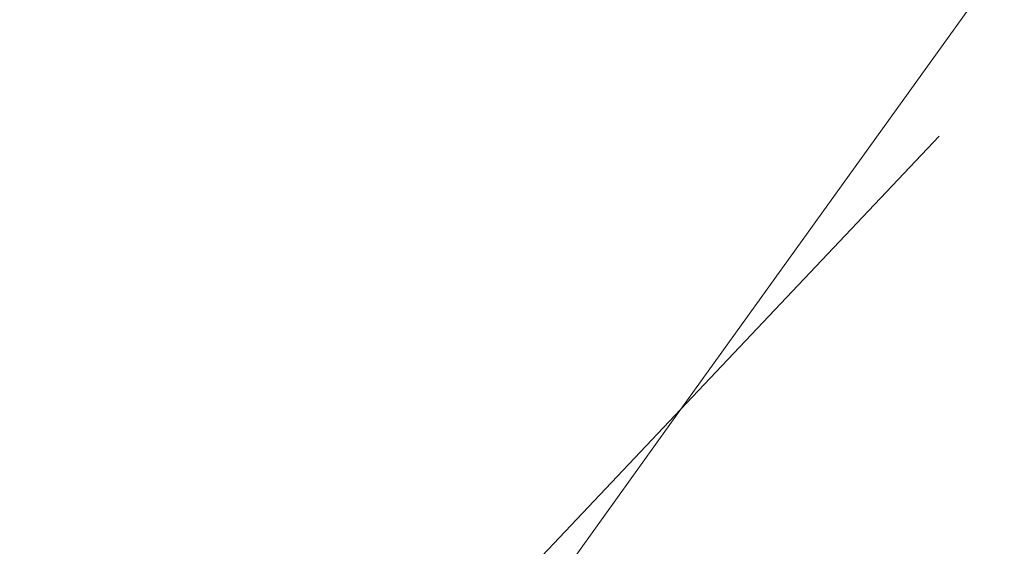
# Model space of a CAD drawing. Units: millimetres. Extents: x -16225 to 17715, y -16876 to 1254.
# Drawn here: x -6946 to -6905, y -7559 to -7537 of the extents above; entities that cross this region are included whole.
import ezdxf

# ---------------------------------------------------------------- set-up
doc = ezdxf.new("R2010")
doc.units = ezdxf.units.MM
doc.header["$MEASUREMENT"] = 0
doc.linetypes.add('Wipeout_Contour', pattern=[1000, 0, -1000])
for name, color, linetype, lineweight in [('820-Rysunki Obrazki_Nr_pióra__7_Nr_pióra__7', 7, 'Continuous', 13), ('InterSystem-dimension_Nr_pióra__7', 7, 'Continuous', 13), ('X-Nawierzchnie - piasek_Nr_pióra__1', 1, 'Continuous', 18)]:
    doc.layers.add(name, color=color, linetype=linetype, lineweight=lineweight)
doc.layers.add('InterSystem-dimension', color=7, linetype='Continuous')
doc.styles.add('GENERATED_STYLE_1', font='arial.ttf')
doc.dimstyles.new('GENERATED_STYLE__2', dxfattribs={"dimtxt": 300, "dimasz": 285, "dimexe": 0.18, "dimexo": 50, "dimgap": 0.09, "dimtad": 1, "dimtih": 1, "dimtoh": 1, "dimdec": 0, "dimlfac": 0.1, "dimzin": 0, "dimdsep": 46, "dimtxsty": 'GENERATED_STYLE_1', "dimblk": 'ARROWHEAD_6', "dimblk1": 'ARROWHEAD_6', "dimblk2": 'ARROWHEAD_6', "dimcen": 0.09, "dimclrd": 7, "dimclre": 7, "dimclrt": 7, "dimadec": 1, "dimazin": 0, "dimtfac": 1, "dimtdec": 4, "dimtmove": 0, "dimatfit": 3, "dimfxl": 0, "dimtolj": 1, "dimtzin": 0, "dimarcsym": 0})

# ---------------------------------------------------------------- blocks, each defined once
blk = doc.blocks.new('*D8')
at = {"layer": 'InterSystem-dimension_Nr_pióra__7', "color": 7, "linetype": 'Continuous', "lineweight": 13}
for p, q in [((-16000.031, -16875.984), (-16000.031, -7021.354)), ((16000.031, -16875.984), (16000.031, -7021.354)), ((-15850.031, -16444.734), (-16150.031, -16744.734)), ((15850.031, -16744.734), (16150.031, -16444.734)), ((-16225.031, -16594.734), (-16000.031, -16594.734)), ((-16000.031, -16594.734), (16000.031, -16594.734)), ((16000.031, -16594.734), (16225.031, -16594.734))]:
    blk.add_line(p, q, dxfattribs=at)
at = {"color": 254, "linetype": 'Wipeout_Contour', "lineweight": 0, "ltscale": 65566.983029}
blk.add_wipeout([(-479.353, -16558.773), (479.353, -16558.773), (479.353, -16210.696), (-479.353, -16210.696)], dxfattribs=at).dxf.layer = 'InterSystem-dimension'
at = {"layer": 'InterSystem-dimension_Nr_pióra__7', "color": 7, "lineweight": 13, "insert": (-455.314, -16534.734), "char_height": 300, "attachment_point": 7, "style": 'GENERATED_STYLE_1'}
blk.add_mtext('\\A1;{\\pql;\\fArial|b0|i0|c238|p34;3200}', dxfattribs=at)
blk = doc.blocks.new('ARROWHEAD_6')
at = {"color": 0, "linetype": 'Continuous', "lineweight": 0}
for p, q in [((-0.5, -0.5), (0.5, 0.5)), ((0, 0), (-1, 0))]:
    blk.add_line(p, q, dxfattribs=at)

msp = doc.modelspace()

# ---------------------------------------------------------------- linework, layer by layer
at = {"layer": '820-Rysunki Obrazki_Nr_pióra__7_Nr_pióra__7', "color": 7, "linetype": 'Continuous', "lineweight": 13}
for p, q in [((-6862.429, -7475.638), (-6918.327, -7553.377)), ((-6907.49, -7541.926), (-6918.327, -7553.377)), ((-6918.327, -7553.377), (-6925.476, -7560.932)), ((-6925.413, -7563.233), (-6918.327, -7553.377))]:
    msp.add_line(p, q, dxfattribs=at)
at = {"layer": 'X-Nawierzchnie - piasek_Nr_pióra__1', "color": 1, "linetype": 'Continuous', "lineweight": 18}
msp.add_ellipse((0, -6971.354), major_axis=(16000.031, 0), ratio=0.499996, dxfattribs=at)

# ---------------------------------------------------------------- next in the draw order: dimensions: what is measured, and where the dimension line sits
at = {"layer": 'InterSystem-dimension', "color": 7, "linetype": 'Continuous', "lineweight": 13}
dim = msp.add_linear_dim(base=(16000.031, -16594.734), p1=(-16000.031, -6971.354), p2=(16000.031, -6971.354), dimstyle='GENERATED_STYLE__2', dxfattribs=at)
dim.commit()
dim.dimension.update_dxf_attribs({"geometry": '*D8', "text_midpoint": (2.099, -16384.734), "dimtype": 160})

doc.saveas('drawing.dxf')
